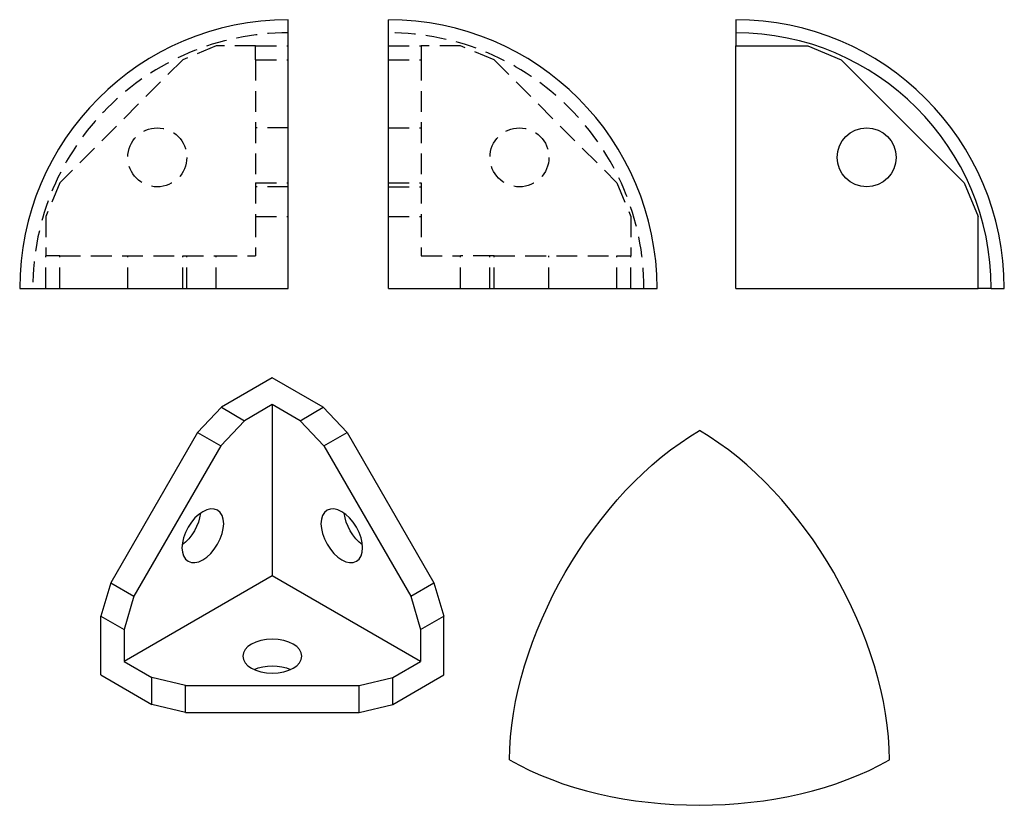
# Model space of a CAD drawing. Units: millimetres. Extents: x 22 to 172, y 41 to 163.
import ezdxf

# ---------------------------------------------------------------- set-up
doc = ezdxf.new("R2010")
doc.units = ezdxf.units.MM
doc.linetypes.add('HIDDEN2', pattern=[4.762, 3.175, -1.587])
doc.layers.get('0').update_dxf_attribs({"color": 72, "lineweight": 0})

# ---------------------------------------------------------------- blocks, each defined once
blk = doc.blocks.new('e', base_point=(95.378, 32.435))
at = {"color": 0, "linetype": 'Continuous', "lineweight": 30, "extrusion": (0, 0, -1)}
blk.add_ellipse((125.529, 67.25), major_axis=(-20.5, -35.507), ratio=0.577, start_param=0.7853982, end_param=2.3561945, dxfattribs=at)
at = {"color": 0, "linetype": 'Continuous', "lineweight": 30}
for major_axis in [(20.5, -35.507), (-41, 0)]:
    blk.add_ellipse((125.529, 67.25), major_axis=major_axis, ratio=0.577, start_param=0.7853982, end_param=2.3561945, dxfattribs=at)
blk = doc.blocks.new('f', base_point=(-2.706, 13.911))
at = {"color": 0, "linetype": 'Continuous', "lineweight": 30}
for p, q in [((60.332, 108.777), (52.554, 104.286)), ((68.11, 104.286), (60.332, 108.777)), ((52.554, 104.286), (48.932, 100.463)), ((52.554, 104.286), (56.089, 102.245)), ((60.332, 104.695), (56.089, 102.245)), ((60.332, 104.695), (60.332, 78.567)), ((64.575, 102.245), (60.332, 104.695)), ((64.575, 102.245), (68.11, 104.286)), ((71.731, 100.463), (68.11, 104.286)), ((56.089, 102.245), (52.468, 98.422)), ((68.196, 98.422), (64.575, 102.245)), ((48.932, 100.463), (35.669, 77.49)), ((48.932, 100.463), (52.468, 98.422)), ((68.196, 98.422), (71.731, 100.463)), ((71.731, 100.463), (84.995, 77.49)), ((52.468, 98.422), (39.204, 75.449)), ((68.196, 98.422), (81.459, 75.449)), ((60.332, 78.567), (37.704, 65.503)), ((82.959, 65.503), (60.332, 78.567)), ((35.669, 77.49), (34.169, 72.443)), ((35.669, 77.49), (39.204, 75.449)), ((81.459, 75.449), (84.995, 77.49)), ((84.995, 77.49), (86.495, 72.443)), ((39.204, 75.449), (37.704, 70.402)), ((81.459, 75.449), (82.959, 70.402)), ((34.169, 72.443), (37.704, 70.402)), ((34.169, 63.461), (34.169, 72.443)), ((82.959, 70.402), (86.495, 72.443)), ((86.495, 63.461), (86.495, 72.443)), ((37.704, 70.402), (37.704, 65.503)), ((82.959, 70.402), (82.959, 65.503)), ((37.704, 65.503), (41.947, 63.053)), ((78.717, 63.053), (82.959, 65.503)), ((34.169, 63.461), (41.947, 58.971)), ((78.717, 58.971), (86.495, 63.461)), ((41.947, 58.971), (41.947, 63.053)), ((47.068, 61.828), (41.947, 63.053)), ((47.068, 57.746), (47.068, 61.828)), ((47.068, 61.828), (73.595, 61.828)), ((73.595, 61.828), (78.717, 63.053)), ((73.595, 57.746), (73.595, 61.828)), ((78.717, 58.971), (78.717, 63.053)), ((47.068, 57.746), (41.947, 58.971)), ((73.595, 57.746), (78.717, 58.971)), ((47.068, 57.746), (73.595, 57.746))]:
    blk.add_line(p, q, dxfattribs=at)
at = {"color": 0, "linetype": 'Continuous', "lineweight": 30, "extrusion": (0, 0, -1)}
for centre, major_axis in [((49.725, 84.69), (-2.25, -3.897)), ((70.938, 84.69), (-2.25, 3.897)), ((60.332, 66.319), (4.5, 0))]:
    blk.add_ellipse(centre, major_axis=major_axis, ratio=0.577, dxfattribs=at)
for centre, major_axis, start_param, end_param in [((46.19, 86.732), (-2.25, -3.897), 4.0453779, 5.3794001), ((74.474, 86.732), (-2.25, 3.897), 4.0453778, 5.3794001), ((60.332, 62.237), (4.5, 0), 4.0453778, 5.3794002)]:
    blk.add_ellipse(centre, major_axis=major_axis, ratio=0.577, start_param=start_param, end_param=end_param, dxfattribs=at)
blk = doc.blocks.new('b', base_point=(-56.612, 58.705))
at = {"color": 0, "linetype": 'Continuous', "lineweight": 30}
for p, q in [((62.771, 122.412), (62.771, 163.412)), ((21.771, 122.412), (62.771, 122.412))]:
    blk.add_line(p, q, dxfattribs=at)
at = {"color": 0, "linetype": 'HIDDEN2', "lineweight": 30}
for p, q in [((51.771, 159.412), (46.65, 157.291)), ((57.771, 159.412), (51.771, 159.412)), ((57.771, 159.412), (62.771, 159.412)), ((57.771, 157.291), (57.771, 159.412)), ((46.65, 157.291), (27.892, 138.534)), ((57.771, 157.291), (62.771, 157.291)), ((57.771, 157.291), (57.771, 138.534)), ((62.771, 146.912), (57.771, 146.912)), ((27.892, 138.534), (25.771, 133.412)), ((57.771, 138.534), (62.771, 138.534)), ((57.771, 138.534), (57.771, 133.412)), ((62.771, 137.912), (57.771, 137.912)), ((25.771, 133.412), (25.771, 127.412)), ((57.771, 133.412), (62.771, 133.412)), ((57.771, 133.412), (57.771, 127.412)), ((25.771, 122.412), (25.771, 127.412)), ((27.892, 127.412), (25.771, 127.412)), ((27.892, 122.412), (27.892, 127.412)), ((27.892, 127.412), (46.65, 127.412)), ((38.271, 122.412), (38.271, 127.412)), ((46.65, 122.412), (46.65, 127.412)), ((46.65, 127.412), (51.771, 127.412)), ((47.271, 122.412), (47.271, 127.412)), ((51.771, 122.412), (51.771, 127.412)), ((51.771, 127.412), (57.771, 127.412))]:
    blk.add_line(p, q, dxfattribs=at)
blk.add_circle((42.771, 142.412), 4.5, dxfattribs=at)
at = {"color": 0, "linetype": 'Continuous', "lineweight": 30}
blk.add_arc((62.771, 122.412), 41, 90, 180, dxfattribs=at)
at = {"color": 0, "linetype": 'HIDDEN2', "lineweight": 30}
blk.add_arc((62.771, 122.412), 39, 90, 180, dxfattribs=at)
blk = doc.blocks.new('c', base_point=(14.349, 13.297))
at = {"color": 0, "linetype": 'Continuous', "lineweight": 30}
for q in [(78.056, 163.412), (119.056, 122.412)]:
    blk.add_line((78.056, 122.412), q, dxfattribs=at)
at = {"color": 0, "linetype": 'HIDDEN2', "lineweight": 30}
for p, q in [((78.056, 159.412), (83.056, 159.412)), ((89.056, 159.412), (83.056, 159.412)), ((83.056, 159.412), (83.056, 157.291)), ((94.178, 157.291), (89.056, 159.412)), ((78.056, 157.291), (83.056, 157.291)), ((83.056, 157.291), (83.056, 138.534)), ((94.178, 157.291), (112.935, 138.534)), ((78.056, 146.912), (83.056, 146.912)), ((78.056, 138.534), (83.056, 138.534)), ((83.056, 138.534), (83.056, 133.412)), ((112.935, 138.534), (115.056, 133.412)), ((78.056, 137.912), (83.056, 137.912)), ((78.056, 133.412), (83.056, 133.412)), ((83.056, 133.412), (83.056, 127.412)), ((115.056, 133.412), (115.056, 127.412)), ((83.056, 127.412), (89.056, 127.412)), ((89.056, 122.412), (89.056, 127.412)), ((94.178, 127.412), (89.056, 127.412)), ((93.556, 122.412), (93.556, 127.412)), ((94.178, 122.412), (94.178, 127.412)), ((94.178, 127.412), (112.935, 127.412)), ((102.556, 122.412), (102.556, 127.412)), ((112.935, 122.412), (112.935, 127.412)), ((112.935, 127.412), (115.056, 127.412)), ((115.056, 122.412), (115.056, 127.412))]:
    blk.add_line(p, q, dxfattribs=at)
blk.add_circle((98.056, 142.412), 4.5, dxfattribs=at)
at = {"color": 0, "linetype": 'Continuous', "lineweight": 30}
blk.add_arc((78.056, 122.412), 41, 0, 90, dxfattribs=at)
at = {"color": 0, "linetype": 'HIDDEN2', "lineweight": 30}
blk.add_arc((78.056, 122.412), 39, 0, 90, dxfattribs=at)
blk = doc.blocks.new('d', base_point=(67.35, 13.297))
at = {"color": 0, "linetype": 'Continuous', "lineweight": 30}
for p, q in [((131.057, 163.412), (131.057, 161.412)), ((131.057, 161.412), (131.057, 159.412)), ((131.057, 122.412), (131.057, 159.412)), ((131.057, 159.412), (142.057, 159.412)), ((142.057, 159.412), (147.179, 157.291)), ((147.179, 157.291), (165.936, 138.534)), ((165.936, 138.534), (168.057, 133.412)), ((168.057, 122.412), (168.057, 133.412)), ((131.057, 122.412), (168.057, 122.412)), ((170.057, 122.412), (168.057, 122.412)), ((170.057, 122.412), (172.057, 122.412))]:
    blk.add_line(p, q, dxfattribs=at)
blk.add_circle((151.057, 142.412), 4.5, dxfattribs=at)
for radius in [41, 39]:
    blk.add_arc((131.057, 122.412), radius, 0, 90, dxfattribs=at)

msp = doc.modelspace()

# ---------------------------------------------------------------- block references
at = {"color": 72, "linetype": 'Continuous', "lineweight": 0}
for name, p in [('b', (-56.612, 58.705)), ('c', (14.349, 13.297)), ('d', (67.35, 13.297)), ('f', (-2.706, 13.911)), ('e', (95.378, 32.435))]:
    msp.add_blockref(name, p, dxfattribs=at)

doc.saveas('drawing.dxf')
